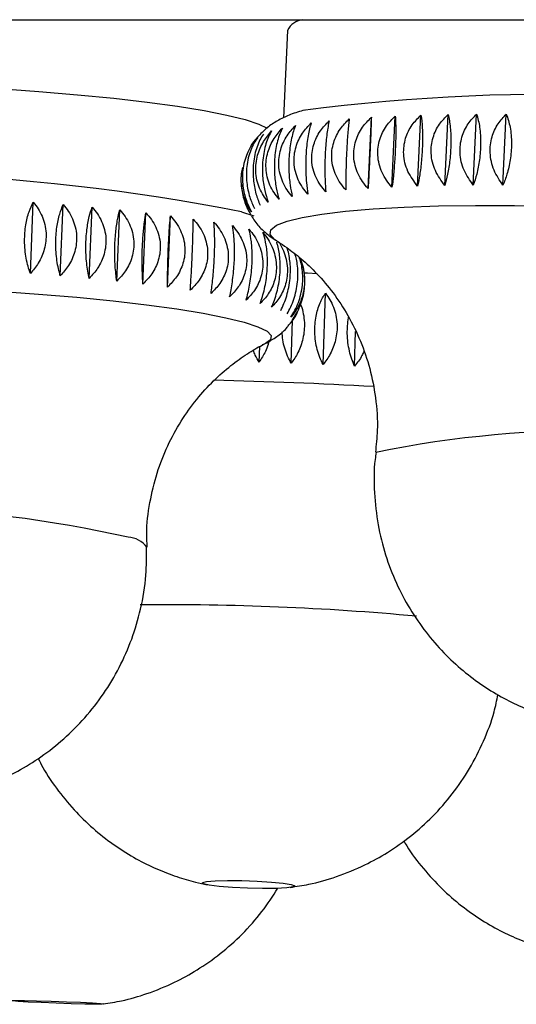
# Paper-space layout "Croisillon goutte d'eau" of a CAD drawing. Units: millimetres. Extents: x 10 to 206, y 13 to 287.
# Drawn here: x 58 to 58, y 205 to 206 of the extents above; entities that cross this region are included whole.
import ezdxf

# ---------------------------------------------------------------- set-up
doc = ezdxf.new("R2010")
doc.units = ezdxf.units.MM

psp = doc.layouts.new("Croisillon goutte d'eau")

# ---------------------------------------------------------------- linework, layer by layer
at = {"color": 7, "linetype": 'Continuous', "lineweight": 25}
for p, q in [((51.6808, 205.83839), (59.98914, 205.83839)), ((58.09601, 205.82385), (58.09047, 205.70585)), ((58.27176, 205.6139), (58.27626, 205.70977)), ((58.30843, 205.61478), (58.31293, 205.71065)), ((58.34689, 205.61522), (58.35139, 205.71109)), ((58.38687, 205.61522), (58.39137, 205.71109)), ((58.20477, 205.61086), (58.20927, 205.70673)), ((58.23712, 205.61259), (58.24162, 205.70846)), ((58.03602, 205.639), (58.034, 205.62648)), ((57.74903, 205.49614), (57.75298, 205.59217)), ((57.78944, 205.49297), (57.7934, 205.589)), ((57.82843, 205.48953), (57.83238, 205.58556)), ((57.86571, 205.48585), (57.86967, 205.58188)), ((57.90104, 205.48194), (57.90499, 205.57797)), ((58.03379, 205.57947), (58.05063, 205.57403)), ((58.04087, 205.58682), (58.0423, 205.58268)), ((57.93415, 205.47784), (57.9381, 205.57387)), ((58.14407, 205.37329), (58.14723, 205.46952)), ((58.10907, 205.44334), (58.10216, 205.4329)), ((58.10109, 205.37508), (58.103, 205.43329)), ((58.18649, 205.37124), (58.18803, 205.41805)), ((58.05785, 205.37659), (58.05854, 205.39761))]:
    psp.add_line(p, q, dxfattribs=at)
at = {"color": 7, "linetype": 'Continuous', "lineweight": 25, "flags": 128}
for points in [[(57.70616, 205.74538), (57.7605, 205.74156), (57.81253, 205.7372), (57.86153, 205.73238), (57.9068, 205.72715), (57.94771, 205.72159), (57.98369, 205.71579), (58.01423, 205.70981), (58.0389, 205.70375)], [(58.0389, 205.70375), (58.05736, 205.69769), (58.06874, 205.69211)], [(58.11901, 205.49697), (58.12315, 205.4968), (58.13591, 205.49625)], [(58.10122, 204.67212), (58.10583, 204.67038), (58.10369, 204.66883), (58.09501, 204.66764), (58.08076, 204.66693), (58.06246, 204.66678), (58.04211, 204.66722), (58.02191, 204.66818), (58.00404, 204.66957), (57.99045, 204.67123), (57.9826, 204.673), (57.98136, 204.67466), (57.98684, 204.67605), (57.99846, 204.67702), (58.01496, 204.67745), (58.03456, 204.6773), (58.05511, 204.67659), (58.07441, 204.6754), (58.09036, 204.67385), (58.10122, 204.67212)], [(57.81691, 204.51322), (57.83277, 204.51235), (57.84353, 204.51158), (57.84802, 204.51098), (57.84575, 204.51062), (57.83697, 204.51055), (57.82263, 204.51077), (57.80428, 204.51125), (57.78391, 204.51195), (57.76373, 204.51278), (57.74593, 204.51366), (57.73244, 204.5145), (57.72471, 204.51519), (57.72358, 204.51567), (57.72918, 204.51589), (57.74091, 204.51582), (57.75748, 204.51546), (57.7771, 204.51487), (57.79766, 204.51409), (57.81691, 204.51322)]]:
    psp.add_lwpolyline(points, dxfattribs=at)
at = {"color": 1, "linetype": 'Continuous', "lineweight": 25, "flags": 128}
for points in [[(58.08138, 205.54016), (58.07842, 205.54218), (58.07279, 205.54883), (58.07377, 205.5552), (58.08134, 205.56121), (58.09542, 205.56677), (58.1158, 205.57182), (58.14222, 205.57628), (58.17431, 205.58009), (58.21164, 205.58321), (58.2537, 205.58558), (58.29994, 205.58718), (58.34971, 205.58799), (58.40236, 205.58799), (58.45716, 205.58718)], [(57.70574, 205.47236), (57.76, 205.46844), (57.8119, 205.46401), (57.86073, 205.45912), (57.90582, 205.45384), (57.94658, 205.44825), (57.98245, 205.44241), (58.01294, 205.43641), (58.03765, 205.43033)], [(58.03765, 205.43033), (58.05623, 205.42425), (58.06844, 205.41824), (58.07411, 205.41241), (58.07317, 205.40681), (58.06694, 205.40218)]]:
    psp.add_lwpolyline(points, dxfattribs=at)
at = {"color": 7, "linetype": 'Continuous', "lineweight": 25}
for centre, radius, start, end in [((58.11951, 205.81235), 0.02616, 95.54788, 153.94013), ((58.45317, 203.12844), 2.6093, 77.64409, 97.41155), ((57.48068, 202.72688), 2.90572, 79.02669, 96.89432)]:
    psp.add_arc(centre, radius, start, end, dxfattribs=at)
at = {"color": 1, "linetype": 'Continuous', "lineweight": 25}
for centre, radius, start, end in [((57.86791, 199.3324), 6.02102, 86.715915, 88.776571), ((58.5015, 203.86834), 1.41574, 75.49035, 101.66304), ((57.52633, 203.576), 1.60403, 77.22649, 100.28344), ((57.88041, 205.10919), 0.03115, 34.54402, 88.96074), ((57.93281, 201.36022), 3.68917, 84.75324, 90.55367)]:
    psp.add_arc(centre, radius, start, end, dxfattribs=at)
at = {"color": 7, "linetype": 'Continuous', "lineweight": 25}
for points, knots in [([(58.1193, 205.71659), (58.11296, 205.71474), (58.10153, 205.71142), (58.08545, 205.70398), (58.07048, 205.69471), (58.05706, 205.68196), (58.04804, 205.67174), (58.0453, 205.66522), (58.04528, 205.66517)], [0, 0, 0, 0, 0.2708203, 0.4881305, 0.6667171, 0.834617, 0.9989351, 1, 1, 1, 1]), ([(58.27176, 205.6139), (58.26691, 205.62029), (58.25719, 205.63311), (58.25155, 205.65635), (58.25435, 205.67841), (58.26321, 205.69655), (58.27209, 205.70555), (58.27626, 205.70977)], [0, 0, 0, 0, 0.22076936, 0.44314708, 0.6429947, 0.83265062, 1, 1, 1, 1]), ([(58.27626, 205.70977), (58.27694, 205.70426), (58.2783, 205.69321), (58.27849, 205.67112), (58.27712, 205.64876), (58.27474, 205.62925), (58.27271, 205.6188), (58.27176, 205.6139)], [0, 0, 0, 0, 0.2207694, 0.4431471, 0.6429947, 0.8326506, 1, 1, 1, 1]), ([(58.30843, 205.61478), (58.30369, 205.62121), (58.29417, 205.63412), (58.28866, 205.65742), (58.29142, 205.67946), (58.30012, 205.69753), (58.30885, 205.70646), (58.31293, 205.71065)], [0, 0, 0, 0, 0.2207694, 0.4431471, 0.6429947, 0.8326506, 1, 1, 1, 1]), ([(58.31293, 205.71065), (58.31404, 205.70511), (58.31626, 205.69399), (58.31701, 205.67186), (58.31549, 205.64951), (58.31245, 205.63006), (58.30971, 205.61966), (58.30843, 205.61478)], [0, 0, 0, 0, 0.2207694, 0.4431471, 0.6429947, 0.8326506, 1, 1, 1, 1]), ([(58.34689, 205.61522), (58.34228, 205.6217), (58.33303, 205.63469), (58.3277, 205.65804), (58.33041, 205.68006), (58.33891, 205.69807), (58.34741, 205.70693), (58.35139, 205.71109)], [0, 0, 0, 0, 0.2207694, 0.4431471, 0.6429947, 0.8326506, 1, 1, 1, 1]), ([(58.35139, 205.71109), (58.35292, 205.70552), (58.35597, 205.69433), (58.35726, 205.67216), (58.3556, 205.64982), (58.35192, 205.63041), (58.3485, 205.62007), (58.34689, 205.61522)], [0, 0, 0, 0, 0.2207694, 0.4431471, 0.6429947, 0.8326506, 1, 1, 1, 1]), ([(58.38687, 205.61522), (58.38243, 205.62173), (58.37352, 205.6348), (58.3684, 205.6582), (58.37106, 205.68021), (58.37929, 205.69816), (58.38752, 205.70696), (58.39137, 205.71109)], [0, 0, 0, 0, 0.2207694, 0.4431471, 0.6429947, 0.8326506, 1, 1, 1, 1]), ([(58.39137, 205.71109), (58.3933, 205.70548), (58.39716, 205.69422), (58.39898, 205.67199), (58.39718, 205.64967), (58.39287, 205.63032), (58.38879, 205.62004), (58.38687, 205.61522)], [0, 0, 0, 0, 0.2207694, 0.4431471, 0.6429947, 0.8326506, 1, 1, 1, 1]), ([(58.1025, 205.59999), (58.10008, 205.60289), (58.09519, 205.60874), (58.08963, 205.61891), (58.08573, 205.63008), (58.08403, 205.64146), (58.08442, 205.65276), (58.08658, 205.66319), (58.09036, 205.67305), (58.09658, 205.68441), (58.10295, 205.69141), (58.107, 205.69586)], [0, 0, 0, 0, 0.1091036, 0.2207693, 0.3301723, 0.4434707, 0.5418935, 0.6435098, 0.737186, 0.8331533, 1, 1, 1, 1]), ([(58.107, 205.69586), (58.10603, 205.69331), (58.10406, 205.68816), (58.10161, 205.67882), (58.09964, 205.66827), (58.09837, 205.65719), (58.0978, 205.64591), (58.09785, 205.63524), (58.09847, 205.62493), (58.0998, 205.61279), (58.10145, 205.60496), (58.1025, 205.59999)], [0, 0, 0, 0, 0.1091036, 0.2207693, 0.3301723, 0.4434707, 0.5418935, 0.6435098, 0.737186, 0.8331533, 1, 1, 1, 1]), ([(58.12362, 205.60326), (58.12114, 205.60619), (58.11612, 205.6121), (58.11042, 205.62233), (58.10641, 205.63354), (58.10467, 205.64495), (58.10505, 205.65625), (58.10725, 205.66667), (58.11111, 205.67649), (58.11746, 205.68779), (58.12398, 205.69472), (58.12812, 205.69913)], [0, 0, 0, 0, 0.1091036, 0.2207693, 0.3301723, 0.4434707, 0.5418935, 0.6435098, 0.737186, 0.8331533, 1, 1, 1, 1]), ([(58.12812, 205.69913), (58.12736, 205.69658), (58.12584, 205.69143), (58.1239, 205.68208), (58.1223, 205.67152), (58.12122, 205.66043), (58.12066, 205.64916), (58.12057, 205.63849), (58.12091, 205.62818), (58.12176, 205.61605), (58.1229, 205.60823), (58.12362, 205.60326)], [0, 0, 0, 0, 0.1091036, 0.2207693, 0.3301723, 0.4434707, 0.5418935, 0.6435098, 0.737186, 0.8331533, 1, 1, 1, 1]), ([(58.14782, 205.60618), (58.1453, 205.60913), (58.1402, 205.6151), (58.13439, 205.62539), (58.13031, 205.63665), (58.12853, 205.64808), (58.12891, 205.65938), (58.13114, 205.66978), (58.13505, 205.67957), (58.1415, 205.69081), (58.14812, 205.69768), (58.15232, 205.70204)], [0, 0, 0, 0, 0.1091036, 0.2207693, 0.3301723, 0.4434707, 0.5418935, 0.6435098, 0.737186, 0.8331533, 1, 1, 1, 1]), ([(58.15232, 205.70204), (58.15179, 205.69949), (58.15071, 205.69433), (58.14929, 205.68496), (58.14807, 205.67439), (58.14719, 205.66331), (58.14664, 205.65203), (58.14641, 205.64137), (58.14646, 205.63107), (58.14682, 205.61895), (58.14743, 205.61114), (58.14782, 205.60618)], [0, 0, 0, 0, 0.1091036, 0.2207693, 0.3301723, 0.4434707, 0.5418935, 0.6435098, 0.737186, 0.8331533, 1, 1, 1, 1]), ([(58.17494, 205.60872), (58.17239, 205.61169), (58.16724, 205.61771), (58.16138, 205.62807), (58.15725, 205.63938), (58.15545, 205.65083), (58.15583, 205.66213), (58.15807, 205.67252), (58.16201, 205.68227), (58.16852, 205.69345), (58.1752, 205.70026), (58.17944, 205.70458)], [0, 0, 0, 0, 0.1091036, 0.2207693, 0.3301723, 0.4434707, 0.5418935, 0.6435098, 0.737186, 0.8331533, 1, 1, 1, 1]), ([(58.17944, 205.70458), (58.17913, 205.70202), (58.1785, 205.69684), (58.17761, 205.68746), (58.17678, 205.67688), (58.17609, 205.66578), (58.17555, 205.65451), (58.17518, 205.64385), (58.17494, 205.63356), (58.1748, 205.62146), (58.17488, 205.61367), (58.17494, 205.60872)], [0, 0, 0, 0, 0.1091036, 0.2207693, 0.3301723, 0.4434707, 0.5418935, 0.6435098, 0.737186, 0.8331533, 1, 1, 1, 1]), ([(58.20477, 205.61086), (58.20222, 205.61386), (58.19706, 205.61994), (58.19119, 205.63035), (58.18705, 205.6417), (58.18524, 205.65318), (58.18562, 205.66448), (58.18787, 205.67485), (58.19182, 205.68457), (58.19834, 205.69569), (58.20503, 205.70244), (58.20927, 205.70673)], [0, 0, 0, 0, 0.1091036, 0.2207693, 0.3301723, 0.4434707, 0.5418935, 0.6435098, 0.737186, 0.8331533, 1, 1, 1, 1]), ([(58.20927, 205.70673), (58.20919, 205.70416), (58.20901, 205.69895), (58.20866, 205.68955), (58.20822, 205.67895), (58.20773, 205.66785), (58.2072, 205.65657), (58.20668, 205.64592), (58.20615, 205.63564), (58.2055, 205.62356), (58.20506, 205.61579), (58.20477, 205.61086)], [0, 0, 0, 0, 0.1091036, 0.2207693, 0.3301723, 0.4434707, 0.5418935, 0.6435098, 0.737186, 0.8331533, 1, 1, 1, 1]), ([(58.23712, 205.61259), (58.23458, 205.61562), (58.22945, 205.62174), (58.22361, 205.63222), (58.2195, 205.64361), (58.2177, 205.65511), (58.21808, 205.66641), (58.22032, 205.67676), (58.22425, 205.68645), (58.23074, 205.69752), (58.2374, 205.70421), (58.24162, 205.70846)], [0, 0, 0, 0, 0.1091036, 0.2207693, 0.3301723, 0.4434707, 0.5418935, 0.6435098, 0.737186, 0.8331533, 1, 1, 1, 1]), ([(58.24162, 205.70846), (58.24176, 205.70588), (58.24204, 205.70065), (58.24221, 205.69122), (58.24217, 205.6806), (58.24187, 205.66949), (58.24136, 205.65821), (58.24069, 205.64757), (58.23987, 205.6373), (58.23872, 205.62525), (58.23774, 205.61751), (58.23712, 205.61259)], [0, 0, 0, 0, 0.1091036, 0.2207693, 0.3301723, 0.4434707, 0.5418935, 0.6435098, 0.737186, 0.8331533, 1, 1, 1, 1]), ([(58.06349, 205.68414), (58.06191, 205.68159), (58.05872, 205.67643), (58.05482, 205.66708), (58.0518, 205.65651), (58.05, 205.64543), (58.04939, 205.63416), (58.04985, 205.62349), (58.05126, 205.61318), (58.05394, 205.60106), (58.05703, 205.59324), (58.05899, 205.58827)], [0, 0, 0, 0, 0.1091036, 0.2207693, 0.3301723, 0.4434707, 0.5418935, 0.6435098, 0.737186, 0.8331533, 1, 1, 1, 1]), ([(58.07007, 205.59247), (58.06783, 205.59531), (58.06329, 205.60106), (58.05815, 205.61109), (58.05455, 205.62216), (58.05301, 205.6335), (58.05341, 205.64479), (58.05545, 205.65527), (58.059, 205.6652), (58.06483, 205.67667), (58.07079, 205.68381), (58.07457, 205.68833)], [0, 0, 0, 0, 0.1091036, 0.2207693, 0.3301723, 0.4434707, 0.5418935, 0.6435098, 0.737186, 0.8331533, 1, 1, 1, 1]), ([(58.07457, 205.68833), (58.07319, 205.68579), (58.07038, 205.68064), (58.06695, 205.6713), (58.06426, 205.66074), (58.06264, 205.64966), (58.06204, 205.63838), (58.06236, 205.62772), (58.06352, 205.6174), (58.06577, 205.60527), (58.0684, 205.59744), (58.07007, 205.59247)], [0, 0, 0, 0, 0.1091036, 0.2207693, 0.3301723, 0.4434707, 0.5418935, 0.6435098, 0.737186, 0.8331533, 1, 1, 1, 1]), ([(58.08461, 205.59638), (58.08227, 205.59925), (58.07754, 205.60505), (58.07216, 205.61516), (58.0684, 205.62627), (58.06677, 205.63764), (58.06717, 205.64893), (58.06927, 205.65938), (58.07295, 205.66928), (58.07899, 205.6807), (58.08518, 205.68776), (58.08911, 205.69225)], [0, 0, 0, 0, 0.1091036, 0.2207693, 0.3301723, 0.4434707, 0.5418935, 0.6435098, 0.737186, 0.8331533, 1, 1, 1, 1]), ([(58.08911, 205.69225), (58.08793, 205.6897), (58.08553, 205.68456), (58.08258, 205.67522), (58.08024, 205.66466), (58.0788, 205.65359), (58.07821, 205.64231), (58.0784, 205.63164), (58.0793, 205.62133), (58.08109, 205.60919), (58.08324, 205.60136), (58.08461, 205.59638)], [0, 0, 0, 0, 0.1091036, 0.2207693, 0.3301723, 0.4434707, 0.5418935, 0.6435098, 0.737186, 0.8331533, 1, 1, 1, 1]), ([(58.05595, 205.67969), (58.05418, 205.67713), (58.05061, 205.67196), (58.04629, 205.6626), (58.04294, 205.65202), (58.04099, 205.64093), (58.04036, 205.62966), (58.04094, 205.619), (58.04259, 205.6087), (58.04568, 205.59659), (58.04921, 205.58878), (58.05145, 205.58382)], [0, 0, 0, 0, 0.1091036, 0.2207693, 0.3301723, 0.4434707, 0.5418935, 0.6435098, 0.737186, 0.8331533, 1, 1, 1, 1]), ([(58.04538, 205.66513), (58.04405, 205.66269), (58.04108, 205.65725), (58.03778, 205.64727), (58.03564, 205.63621), (58.03502, 205.62492), (58.0357, 205.61427), (58.03758, 205.60398), (58.04106, 205.59188), (58.04499, 205.5841), (58.04749, 205.57915)], [0, 0, 0, 0, 0.1022238, 0.2282705, 0.3588051, 0.4722011, 0.5892764, 0.6972037, 0.8077707, 1, 1, 1, 1]), ([(58.04749, 205.57915), (58.04564, 205.58191), (58.04188, 205.5875), (58.03765, 205.59735), (58.03471, 205.60828), (58.03354, 205.61954), (58.03381, 205.63001), (58.03504, 205.63629), (58.03558, 205.63908)], [0, 0, 0, 0, 0.17592332, 0.3559778, 0.53238395, 0.71507101, 0.87377217, 1, 1, 1, 1]), ([(58.03392, 205.61612), (58.03404, 205.61377), (58.03433, 205.60804), (58.03629, 205.59906), (58.04008, 205.58699), (58.04441, 205.57922), (58.04715, 205.57429)], [0, 0, 0, 0, 0.1541268, 0.3763999, 0.6041093, 1, 1, 1, 1]), ([(57.74903, 205.49614), (57.74795, 205.4993), (57.74575, 205.5057), (57.74333, 205.51651), (57.7417, 205.52815), (57.74112, 205.53978), (57.74152, 205.55111), (57.74274, 205.56139), (57.7447, 205.57093), (57.74785, 205.58172), (57.75099, 205.58811), (57.75298, 205.59217)], [0, 0, 0, 0, 0.1091036, 0.2207693, 0.3301723, 0.4434707, 0.5418935, 0.6435098, 0.737186, 0.8331533, 1, 1, 1, 1]), ([(57.75298, 205.59217), (57.75527, 205.58931), (57.75989, 205.58354), (57.76515, 205.57346), (57.76886, 205.56235), (57.77049, 205.55098), (57.77015, 205.53967), (57.76815, 205.52919), (57.76463, 205.51925), (57.7588, 205.50778), (57.75283, 205.50066), (57.74903, 205.49614)], [0, 0, 0, 0, 0.10910361, 0.22076928, 0.33017234, 0.44347067, 0.54189349, 0.64350979, 0.73718599, 0.83315329, 1, 1, 1, 1]), ([(57.78944, 205.49297), (57.78856, 205.49613), (57.78679, 205.50254), (57.78485, 205.51334), (57.78358, 205.52499), (57.78318, 205.53662), (57.78359, 205.54795), (57.78467, 205.55823), (57.78637, 205.56777), (57.78906, 205.57855), (57.79171, 205.58494), (57.7934, 205.589)], [0, 0, 0, 0, 0.1091036, 0.2207693, 0.3301723, 0.4434707, 0.5418935, 0.6435098, 0.737186, 0.8331533, 1, 1, 1, 1]), ([(57.7934, 205.589), (57.79577, 205.58612), (57.80058, 205.5803), (57.80606, 205.57016), (57.80993, 205.55901), (57.81164, 205.54762), (57.81131, 205.53631), (57.80925, 205.52584), (57.8056, 205.51594), (57.79957, 205.50452), (57.79338, 205.49745), (57.78944, 205.49297)], [0, 0, 0, 0, 0.1091036, 0.2207693, 0.3301723, 0.4434707, 0.5418935, 0.6435098, 0.737186, 0.8331533, 1, 1, 1, 1]), ([(57.82843, 205.48953), (57.82776, 205.49269), (57.82641, 205.49909), (57.82498, 205.5099), (57.82407, 205.52154), (57.82386, 205.53317), (57.82428, 205.5445), (57.82522, 205.55478), (57.82665, 205.56432), (57.82887, 205.57511), (57.83102, 205.5815), (57.83238, 205.58556)], [0, 0, 0, 0, 0.1091036, 0.2207693, 0.3301723, 0.4434707, 0.5418935, 0.6435098, 0.737186, 0.8331533, 1, 1, 1, 1]), ([(57.83238, 205.58556), (57.83483, 205.58266), (57.83979, 205.57678), (57.84545, 205.56659), (57.84945, 205.5554), (57.85122, 205.54399), (57.8509, 205.53268), (57.84879, 205.52223), (57.84504, 205.51235), (57.83885, 205.50099), (57.83248, 205.49398), (57.82843, 205.48953)], [0, 0, 0, 0, 0.1091036, 0.2207693, 0.3301723, 0.4434707, 0.5418935, 0.6435098, 0.737186, 0.8331533, 1, 1, 1, 1]), ([(57.86571, 205.48585), (57.86526, 205.489), (57.86436, 205.4954), (57.86343, 205.5062), (57.86291, 205.51783), (57.86288, 205.52946), (57.86332, 205.54079), (57.86412, 205.55107), (57.86526, 205.56061), (57.867, 205.57141), (57.86863, 205.57781), (57.86967, 205.58188)], [0, 0, 0, 0, 0.1091036, 0.2207693, 0.3301723, 0.4434707, 0.5418935, 0.6435098, 0.737186, 0.8331533, 1, 1, 1, 1]), ([(57.86967, 205.58188), (57.87217, 205.57895), (57.87725, 205.57303), (57.88304, 205.56278), (57.88713, 205.55155), (57.88896, 205.54012), (57.88864, 205.5288), (57.88649, 205.51837), (57.88267, 205.50852), (57.87635, 205.49721), (57.86985, 205.49026), (57.86571, 205.48585)], [0, 0, 0, 0, 0.1091036, 0.2207693, 0.3301723, 0.4434707, 0.5418935, 0.6435098, 0.737186, 0.8331533, 1, 1, 1, 1]), ([(57.90104, 205.48194), (57.90081, 205.48509), (57.90035, 205.49147), (57.89995, 205.50226), (57.89981, 205.51388), (57.89998, 205.52551), (57.90042, 205.53684), (57.90108, 205.54713), (57.90194, 205.55667), (57.90318, 205.56748), (57.90428, 205.5739), (57.90499, 205.57797)], [0, 0, 0, 0, 0.1091036, 0.2207693, 0.3301723, 0.4434707, 0.5418935, 0.6435098, 0.737186, 0.8331533, 1, 1, 1, 1]), ([(57.90499, 205.57797), (57.90753, 205.57502), (57.91269, 205.56905), (57.91857, 205.55874), (57.92273, 205.54747), (57.92458, 205.53602), (57.92427, 205.52471), (57.92209, 205.51428), (57.91823, 205.50447), (57.91182, 205.49321), (57.90523, 205.48632), (57.90104, 205.48194)], [0, 0, 0, 0, 0.1091036, 0.2207693, 0.3301723, 0.4434707, 0.5418935, 0.6435098, 0.737186, 0.8331533, 1, 1, 1, 1]), ([(57.93415, 205.47784), (57.93415, 205.48098), (57.93414, 205.48735), (57.93427, 205.49812), (57.93452, 205.50973), (57.93488, 205.52135), (57.93534, 205.53268), (57.93585, 205.54297), (57.93642, 205.55253), (57.93716, 205.56336), (57.93773, 205.56979), (57.9381, 205.57387)], [0, 0, 0, 0, 0.1091036, 0.2207693, 0.3301723, 0.4434707, 0.5418935, 0.6435098, 0.737186, 0.8331533, 1, 1, 1, 1]), ([(57.9381, 205.57387), (57.94067, 205.57089), (57.94586, 205.56488), (57.95179, 205.55452), (57.95598, 205.54321), (57.95785, 205.53174), (57.95754, 205.52042), (57.95535, 205.51001), (57.95146, 205.50023), (57.94501, 205.48902), (57.93837, 205.48218), (57.93415, 205.47784)], [0, 0, 0, 0, 0.1091036, 0.2207693, 0.3301723, 0.4434707, 0.5418935, 0.6435098, 0.737186, 0.8331533, 1, 1, 1, 1]), ([(57.96482, 205.47357), (57.96504, 205.47671), (57.96549, 205.48306), (57.96615, 205.49381), (57.96679, 205.5054), (57.96735, 205.51701), (57.96782, 205.52834), (57.96819, 205.53864), (57.96846, 205.54821), (57.9687, 205.55905), (57.96874, 205.56551), (57.96877, 205.5696)], [0, 0, 0, 0, 0.1091036, 0.2207693, 0.3301723, 0.4434707, 0.5418935, 0.6435098, 0.737186, 0.8331533, 1, 1, 1, 1]), ([(57.96877, 205.5696), (57.97134, 205.56661), (57.97653, 205.56054), (57.98246, 205.55013), (57.98666, 205.53878), (57.98853, 205.52729), (57.98821, 205.51598), (57.98603, 205.50558), (57.98214, 205.49583), (57.97568, 205.48467), (57.96904, 205.47788), (57.96482, 205.47357)], [0, 0, 0, 0, 0.10910361, 0.22076928, 0.33017234, 0.44347067, 0.54189349, 0.64350979, 0.73718599, 0.83315329, 1, 1, 1, 1]), ([(57.99283, 205.46917), (57.99328, 205.4723), (57.99418, 205.47862), (57.99537, 205.48935), (57.9964, 205.50092), (57.99716, 205.51253), (57.99764, 205.52385), (57.99786, 205.53416), (57.99784, 205.54374), (57.99758, 205.55461), (57.99709, 205.56109), (57.99678, 205.5652)], [0, 0, 0, 0, 0.1091036, 0.2207693, 0.3301723, 0.4434707, 0.5418935, 0.6435098, 0.737186, 0.8331533, 1, 1, 1, 1]), ([(57.99678, 205.5652), (57.99933, 205.56218), (58.00449, 205.55608), (58.01037, 205.54562), (58.01454, 205.53423), (58.0164, 205.52272), (58.01608, 205.5114), (58.0139, 205.50102), (58.01004, 205.4913), (58.00363, 205.48018), (57.99702, 205.47345), (57.99283, 205.46917)], [0, 0, 0, 0, 0.1091036, 0.2207693, 0.3301723, 0.4434707, 0.5418935, 0.6435098, 0.737186, 0.8331533, 1, 1, 1, 1]), ([(58.04743, 205.5741), (58.04891, 205.57153), (58.05351, 205.56349), (58.06349, 205.55341), (58.07493, 205.54398), (58.08214, 205.53983), (58.0855, 205.5379)], [0, 0, 0, 0, 0.135582, 0.424068, 0.73142, 1, 1, 1, 1]), ([(58.01799, 205.46467), (58.01866, 205.46778), (58.02001, 205.47408), (58.02173, 205.48477), (58.02314, 205.49633), (58.02409, 205.50792), (58.02458, 205.51924), (58.02466, 205.52956), (58.02435, 205.53916), (58.02359, 205.55006), (58.02258, 205.55656), (58.02194, 205.5607)], [0, 0, 0, 0, 0.1091036, 0.2207693, 0.3301723, 0.4434707, 0.5418935, 0.6435098, 0.737186, 0.8331533, 1, 1, 1, 1]), ([(58.02194, 205.5607), (58.02445, 205.55766), (58.02953, 205.55151), (58.03533, 205.541), (58.03943, 205.52958), (58.04126, 205.51805), (58.04094, 205.50673), (58.03879, 205.49637), (58.03497, 205.48667), (58.02864, 205.4756), (58.02213, 205.46891), (58.01799, 205.46467)], [0, 0, 0, 0, 0.1091036, 0.2207693, 0.3301723, 0.4434707, 0.5418935, 0.6435098, 0.737186, 0.8331533, 1, 1, 1, 1]), ([(58.04012, 205.46009), (58.041, 205.46319), (58.0428, 205.46946), (58.04503, 205.48012), (58.04682, 205.49165), (58.04796, 205.50323), (58.04847, 205.51455), (58.0484, 205.52488), (58.04781, 205.53449), (58.04657, 205.54542), (58.04504, 205.55197), (58.04407, 205.55612)], [0, 0, 0, 0, 0.1091036, 0.2207693, 0.3301723, 0.4434707, 0.5418935, 0.6435098, 0.737186, 0.8331533, 1, 1, 1, 1]), ([(58.04407, 205.55612), (58.04653, 205.55306), (58.0515, 205.54688), (58.05716, 205.53632), (58.06117, 205.52486), (58.06295, 205.51332), (58.06262, 205.502), (58.06051, 205.49165), (58.05676, 205.48197), (58.05056, 205.47095), (58.04417, 205.46431), (58.04012, 205.46009)], [0, 0, 0, 0, 0.1091036, 0.2207693, 0.3301723, 0.4434707, 0.5418935, 0.6435098, 0.737186, 0.8331533, 1, 1, 1, 1]), ([(58.05906, 205.45547), (58.06016, 205.45855), (58.06238, 205.46479), (58.06512, 205.47541), (58.06728, 205.48692), (58.0686, 205.49848), (58.06912, 205.5098), (58.06891, 205.52014), (58.06805, 205.52978), (58.06633, 205.54074), (58.0643, 205.54732), (58.06301, 205.5515)], [0, 0, 0, 0, 0.1091036, 0.2207693, 0.3301723, 0.4434707, 0.5418935, 0.6435098, 0.737186, 0.8331533, 1, 1, 1, 1]), ([(58.06301, 205.5515), (58.06539, 205.54843), (58.07022, 205.5422), (58.07571, 205.5316), (58.07959, 205.52012), (58.0813, 205.50856), (58.08098, 205.49723), (58.07891, 205.48689), (58.07526, 205.47724), (58.06921, 205.46626), (58.063, 205.45966), (58.05906, 205.45547)], [0, 0, 0, 0, 0.1091036, 0.2207693, 0.3301723, 0.4434707, 0.5418935, 0.6435098, 0.737186, 0.8331533, 1, 1, 1, 1]), ([(58.08443, 205.53856), (58.0847, 205.53817), (58.08725, 205.53456), (58.09078, 205.52684), (58.09458, 205.51538), (58.09619, 205.50379), (58.09587, 205.49248), (58.09386, 205.48214), (58.09033, 205.47252), (58.08449, 205.46157), (58.07849, 205.45501), (58.07468, 205.45084)], [0, 0, 0, 0, 0.0148435, 0.1383238, 0.2593021, 0.3845878, 0.4934241, 0.6057918, 0.7093793, 0.8155003, 1, 1, 1, 1]), ([(58.07468, 205.45084), (58.07599, 205.45391), (58.07863, 205.46011), (58.08185, 205.47069), (58.08437, 205.48216), (58.08587, 205.49372), (58.0864, 205.50503), (58.08606, 205.5154), (58.0849, 205.52501), (58.08348, 205.53287), (58.08203, 205.53686), (58.08148, 205.53838)], [0, 0, 0, 0, 0.1222062, 0.2472821, 0.3698237, 0.4967284, 0.6069711, 0.7207908, 0.8257169, 0.9332092, 1, 1, 1, 1]), ([(58.08354, 205.53862), (58.08729, 205.53626), (58.09687, 205.53022), (58.11508, 205.51598), (58.13658, 205.49571), (58.15835, 205.47), (58.1784, 205.43954), (58.19525, 205.40519), (58.20791, 205.36795), (58.21577, 205.32745), (58.21853, 205.28934), (58.21577, 205.26482), (58.21467, 205.25501)], [0, 0, 0, 0, 0.0555645, 0.1421417, 0.2373428, 0.3404632, 0.4489812, 0.5606301, 0.6740254, 0.7883799, 0.9153522, 1, 1, 1, 1]), ([(58.08688, 205.44624), (58.08838, 205.44929), (58.09142, 205.45546), (58.09511, 205.46599), (58.09797, 205.47743), (58.09965, 205.48897), (58.10018, 205.50028), (58.09973, 205.51066), (58.09828, 205.52026), (58.09689, 205.52712), (58.0956, 205.53025), (58.09534, 205.53087)], [0, 0, 0, 0, 0.1273238, 0.2576376, 0.3853108, 0.5175299, 0.6323893, 0.7509754, 0.8602954, 0.9722892, 1, 1, 1, 1]), ([(58.09556, 205.4417), (58.09725, 205.44472), (58.10067, 205.45085), (58.1048, 205.46134), (58.10799, 205.47274), (58.10983, 205.48426), (58.11039, 205.49558), (58.10977, 205.50593), (58.10832, 205.51506), (58.10677, 205.5202), (58.10608, 205.5225)], [0, 0, 0, 0, 0.1341782, 0.2715073, 0.4060538, 0.5453908, 0.6664335, 0.7914037, 0.9066089, 1, 1, 1, 1]), ([(58.10067, 205.43724), (58.10253, 205.44025), (58.10631, 205.44633), (58.11086, 205.45677), (58.11435, 205.46814), (58.11635, 205.47963), (58.11692, 205.49096), (58.11618, 205.50132), (58.11454, 205.51044), (58.1128, 205.51558), (58.11202, 205.51787)], [0, 0, 0, 0, 0.1343243, 0.2718028, 0.4064958, 0.5459844, 0.6671589, 0.792265, 0.9075957, 1, 1, 1, 1]), ([(58.11281, 205.51725), (58.11344, 205.51581), (58.11559, 205.51087), (58.11785, 205.50144), (58.11923, 205.48988), (58.11886, 205.47854), (58.1171, 205.46824), (58.11405, 205.45867), (58.10904, 205.44781), (58.10392, 205.44134), (58.10067, 205.43724)], [0, 0, 0, 0, 0.0549693, 0.1876505, 0.3250557, 0.4444204, 0.567658, 0.681266, 0.7976527, 1, 1, 1, 1]), ([(58.10216, 205.4329), (58.10419, 205.43589), (58.10831, 205.44193), (58.11325, 205.45231), (58.11702, 205.46364), (58.11918, 205.47513), (58.11967, 205.48641), (58.11926, 205.49442), (58.11834, 205.49859), (58.11817, 205.49936)], [0, 0, 0, 0, 0.1636169, 0.3310759, 0.4951418, 0.6650492, 0.8126487, 0.9650372, 1, 1, 1, 1]), ([(58.11811, 205.49936), (58.1181, 205.49981), (58.11804, 205.50171), (58.11731, 205.50343), (58.11676, 205.50473)], [0, 0, 0, 0, 0.24078237, 1, 1, 1, 1]), ([(58.14407, 205.37329), (58.14257, 205.3764), (58.13955, 205.38268), (58.13613, 205.39336), (58.13374, 205.40492), (58.13273, 205.41652), (58.13302, 205.42787), (58.1344, 205.43821), (58.13679, 205.44785), (58.1407, 205.45881), (58.1447, 205.46536), (58.14723, 205.46952)], [0, 0, 0, 0, 0.10910361, 0.22076928, 0.33017234, 0.44347067, 0.54189349, 0.64350979, 0.73718599, 0.83315329, 1, 1, 1, 1]), ([(58.14723, 205.46952), (58.1493, 205.4667), (58.1535, 205.46098), (58.15829, 205.45096), (58.16168, 205.43989), (58.1632, 205.42853), (58.16295, 205.41719), (58.16118, 205.40667), (58.15804, 205.39667), (58.15284, 205.38509), (58.14747, 205.37788), (58.14407, 205.37329)], [0, 0, 0, 0, 0.1091036, 0.2207693, 0.3301723, 0.4434707, 0.5418935, 0.6435098, 0.737186, 0.8331533, 1, 1, 1, 1]), ([(58.09793, 205.42672), (58.10107, 205.43014), (58.10547, 205.43494), (58.10827, 205.44147), (58.10907, 205.44334)], [0, 0, 0, 0, 0.7139519, 1, 1, 1, 1]), ([(58.11363, 205.45421), (58.11388, 205.45368), (58.11563, 205.4499), (58.11762, 205.44173), (58.11911, 205.43047), (58.11883, 205.41912), (58.11716, 205.40859), (58.11421, 205.39856), (58.10931, 205.38695), (58.10428, 205.37969), (58.10109, 205.37508)], [0, 0, 0, 0, 0.0223096, 0.1595762, 0.3017301, 0.4252199, 0.5527165, 0.6702508, 0.7906597, 1, 1, 1, 1]), ([(58.18649, 205.37124), (58.18519, 205.37435), (58.18254, 205.38065), (58.17956, 205.39134), (58.17751, 205.40289), (58.17664, 205.41451), (58.177, 205.42581), (58.17772, 205.43332), (58.17854, 205.43698), (58.17861, 205.43728)], [0, 0, 0, 0, 0.167118, 0.3381604, 0.505737, 0.6792802, 0.830038, 0.9856874, 1, 1, 1, 1]), ([(58.06238, 205.40025), (58.06427, 205.40104), (58.07019, 205.40349), (58.08111, 205.41054), (58.09187, 205.41857), (58.09687, 205.42529), (58.09793, 205.42672)], [0, 0, 0, 0, 0.1750852, 0.549486, 0.90457, 1, 1, 1, 1]), ([(58.10109, 205.37508), (58.09941, 205.37818), (58.09603, 205.38445), (58.09223, 205.39512), (58.08953, 205.40618), (58.08898, 205.41373), (58.08871, 205.41732)], [0, 0, 0, 0, 0.2539058, 0.513774, 0.7683767, 1, 1, 1, 1]), ([(58.07106, 205.4046), (58.07069, 205.40317), (58.06947, 205.39842), (58.06542, 205.38855), (58.06079, 205.38123), (58.05785, 205.37659)], [0, 0, 0, 0, 0.1356721, 0.4512839, 1, 1, 1, 1]), ([(57.90684, 205.12711), (57.90649, 205.13298), (57.90531, 205.15306), (57.90966, 205.18683), (57.91914, 205.22684), (57.93359, 205.26372), (57.95172, 205.29702), (57.97276, 205.32637), (57.99559, 205.35142), (58.01901, 205.37203), (58.04126, 205.38779), (58.05676, 205.39711), (58.0636, 205.4004), (58.0645, 205.40083)], [0, 0, 0, 0, 0.05061204, 0.17310865, 0.29103262, 0.40480332, 0.5145989, 0.62031628, 0.72148314, 0.81714818, 0.90606449, 0.98765139, 1, 1, 1, 1]), ([(58.05785, 205.37659), (58.05598, 205.37965), (58.05295, 205.38461), (58.05079, 205.39037), (58.04997, 205.39257)], [0, 0, 0, 0, 0.617213, 1, 1, 1, 1]), ([(58.19923, 205.39083), (58.19839, 205.38901), (58.19508, 205.38176), (58.19017, 205.37575), (58.18649, 205.37124)], [0, 0, 0, 0, 0.2515136, 1, 1, 1, 1]), ([(58.21588, 205.25511), (58.21533, 205.25188), (58.21229, 205.23386), (58.21282, 205.20088), (58.21737, 205.15766), (58.22756, 205.11677), (58.24212, 205.07871), (58.26057, 205.0438), (58.28221, 205.01233), (58.30638, 204.98448), (58.33243, 204.96034), (58.35966, 204.93993), (58.38742, 204.92316), (58.41505, 204.90984), (58.44196, 204.8998), (58.46444, 204.89318), (58.47801, 204.8906), (58.48283, 204.88968)], [0, 0, 0, 0, 0.0197202, 0.1100413, 0.1971656, 0.2814459, 0.363086, 0.4421813, 0.5187441, 0.592715, 0.6639662, 0.7323003, 0.797448, 0.859074, 0.9168125, 0.9704019, 1, 1, 1, 1]), ([(57.61021, 204.78698), (57.61295, 204.78722), (57.62718, 204.78849), (57.6563, 204.79461), (57.69455, 204.80663), (57.73153, 204.82403), (57.7643, 204.84423), (57.79482, 204.86825), (57.82324, 204.8967), (57.84848, 204.92901), (57.86978, 204.96463), (57.88666, 205.00292), (57.89894, 205.04468), (57.90597, 205.08635), (57.90574, 205.11443), (57.90564, 205.12693)], [0, 0, 0, 0, 0.0166398, 0.086636, 0.179772, 0.2592195, 0.3337586, 0.4128025, 0.4941494, 0.5769813, 0.660767, 0.7451713, 0.8299731, 0.9242662, 1, 1, 1, 1]), ([(58.09967, 204.66825), (58.10803, 204.66952), (58.12923, 204.67275), (58.16325, 204.6824), (58.19886, 204.69695), (58.23231, 204.71542), (58.26307, 204.73708), (58.29256, 204.7635), (58.31931, 204.79403), (58.34255, 204.82814), (58.36133, 204.86528), (58.37415, 204.89888), (58.37855, 204.92037), (58.38014, 204.92817)], [0, 0, 0, 0, 0.0621577, 0.157765, 0.2594866, 0.3447401, 0.4384959, 0.5358116, 0.635469, 0.736611, 0.8387094, 0.9414259, 1, 1, 1, 1]), ([(57.75966, 204.84217), (57.76168, 204.83806), (57.76936, 204.82246), (57.78651, 204.79799), (57.81027, 204.76949), (57.83624, 204.74487), (57.86342, 204.72396), (57.89119, 204.70675), (57.91884, 204.69305), (57.94571, 204.6827), (57.96859, 204.67575), (57.98257, 204.67293), (57.98787, 204.67186)], [0, 0, 0, 0, 0.0466586, 0.1770375, 0.3030171, 0.4243889, 0.540814, 0.6518081, 0.7567245, 0.854747, 0.9449428, 1, 1, 1, 1]), ([(58.25316, 204.731), (58.25446, 204.72867), (58.26192, 204.71531), (58.27898, 204.69352), (58.30361, 204.66644), (58.33025, 204.64332), (58.3578, 204.6239), (58.38566, 204.60815), (58.41308, 204.59581), (58.43941, 204.5868), (58.45823, 204.58156), (58.46826, 204.57977), (58.46995, 204.57946)], [0, 0, 0, 0, 0.0293311, 0.168762, 0.3033455, 0.4327986, 0.5566848, 0.6743898, 0.7850905, 0.8877288, 0.9810387, 1, 1, 1, 1]), ([(57.84721, 204.51102), (57.85558, 204.51231), (57.8756, 204.51541), (57.90806, 204.52495), (57.94219, 204.53885), (57.97529, 204.55706), (58.00603, 204.57856), (58.03547, 204.60491), (58.06189, 204.63439), (58.07616, 204.65643), (58.08307, 204.66711)], [0, 0, 0, 0, 0.0868964, 0.2079044, 0.3463126, 0.4646338, 0.5950752, 0.7306688, 0.8696169, 1, 1, 1, 1])]:
    psp.add_open_spline(points, degree=3, knots=knots, dxfattribs=at)

doc.saveas('drawing.dxf')
